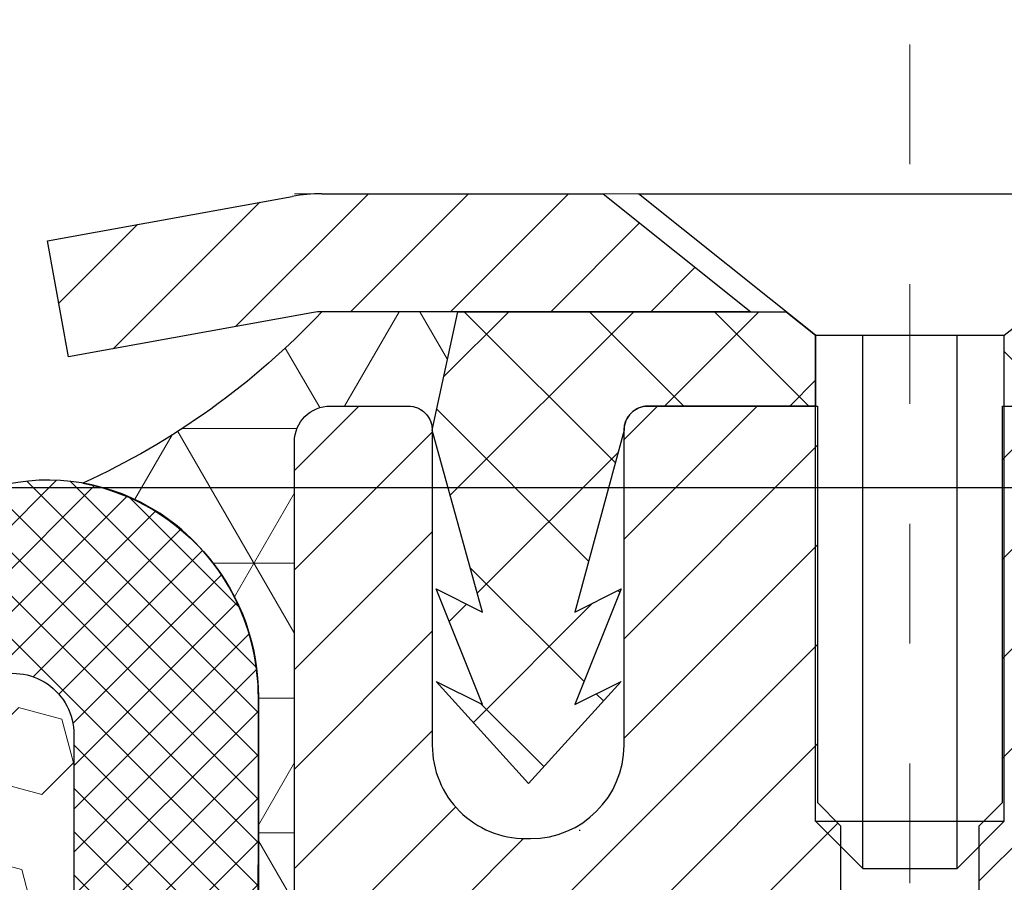
# Model space of a CAD drawing. Units: inches. Extents: x 1.6 to 59.3, y 6.1 to 53.
# Drawn here: x 28.4 to 29.2, y 37.3 to 38 of the extents above; entities that cross this region are included whole.
import ezdxf

# ---------------------------------------------------------------- set-up
doc = ezdxf.new("R2010")
doc.units = ezdxf.units.IN
doc.header["$MEASUREMENT"] = 0
doc.linetypes.add('CENTERX2', pattern=[4, 2.5, -0.5, 0.5, -0.5])
for name, color, linetype, lineweight in [('CAPPING STRIP - H', 251, 'Continuous', 15), ('CAPPING STRIP - L', 7, 'Continuous', 25), ('CENTERLINE - L', 1, 'CENTERX2', 18), ('CONCRETE - H', 130, 'Continuous', 9), ('CONCRETE - L', 132, 'Continuous', 13), ('CORNER BEAD - H', 50, 'Continuous', 15), ('CORNER BEAD - L', 52, 'Continuous', 25), ('DIMS', 50, 'Continuous', 25), ('FOAM INSERT - H', 150, 'Continuous', 9), ('MIG RETAINER - H', 251, 'Continuous', 20), ('MIG RETAINER - L', 7, 'Continuous', 30), ('PVC SIDESHEET - H', 170, 'Continuous', 20), ('PVC SIDESHEET - L', 150, 'Continuous', 25), ('SCREW - L', 1, 'Continuous', 25), ('SILICONE BELLOWS - H', 20, 'Continuous', 13), ('SILICONE BELLOWS - L', 22, 'Continuous', 13), ('TEXT - 4', 241, 'Continuous', 25)]:
    doc.layers.add(name, color=color, linetype=linetype, lineweight=lineweight)
doc.styles.add('ROMANS', font='romans', dxfattribs={"width": 0.9})
doc.styles.get("Standard").update_dxf_attribs({"font": 'arial.ttf'})
doc.dimstyles.get("Standard").update_dxf_attribs({"dimtxt": 0.18, "dimasz": 0.18, "dimexe": 0.18, "dimexo": 0.0625, "dimgap": 0.09, "dimtad": 0, "dimtih": 1, "dimtoh": 1, "dimdec": 4, "dimzin": 0, "dimdsep": 46, "dimtxsty": 'Standard', "dimcen": 0.09, "dimadec": 0, "dimazin": 0, "dimtfac": 1, "dimtdec": 4, "dimtofl": 0, "dimtmove": 0, "dimatfit": 3, "dimfxl": 1, "dimtolj": 1, "dimtzin": 0, "dimarcsym": 0})

# ---------------------------------------------------------------- blocks, each defined once
blk = doc.blocks.new('*D10')
at = {"layer": 'DEFPOINTS', "color": 0, "transparency": 16777216}
for p in [(27.73034722721755, 37.60440780499356), (28.60659904655677, 35.10440780499349), (34.61236921378777, 35.10440780499349)]:
    blk.add_point(p, dxfattribs=at)
at = {"layer": 'DIMS', "color": 0, "lineweight": -2, "transparency": 16777216}
for p, q in [((27.93034722721755, 37.60440780499356), (34.81236921378777, 37.60440780499356)), ((34.61236921378777, 37.40440780499356), (34.61236921378777, 37.12658202547866)), ((34.61236921378777, 35.3044078049935), (34.61236921378777, 35.62777250166913)), ((28.80659904655677, 35.10440780499349), (34.81236921378777, 35.10440780499349))]:
    blk.add_line(p, q, dxfattribs=at)
at = {"layer": 'DIMS', "color": 0, "transparency": 16777216}
for points in [[(34.57903588045443, 37.40440780499356), (34.6457025471211, 37.40440780499356), (34.61236921378777, 37.60440780499356)], [(34.57903588045443, 35.3044078049935), (34.6457025471211, 35.3044078049935), (34.61236921378777, 35.10440780499349)]]:
    blk.add_solid(points, dxfattribs=at)
at = {"layer": 'DIMS', "color": 0, "transparency": 16777216, "insert": (34.61236921378776, 36.37717726357391), "char_height": 0.325, "attachment_point": 5, "style": 'ROMANS'}
blk.add_mtext('\\A1; 2 1/2 IN\\P [63.5mm]', dxfattribs=at)

msp = doc.modelspace()

# ---------------------------------------------------------------- hatches: boundary and pattern name
at = {"layer": 'CAPPING STRIP - H'}
h = msp.add_hatch(dxfattribs=at)
h.set_pattern_fill('ANSI31', color=256, scale=0.47244, angle=90, style=0)
h.set_pattern_definition([(45.00000000000001, (-967.6441289740012, 454.885156193591), (0.04175819096297156, -0.04175819096297156), [])])
edge = h.paths.add_edge_path()
edge.add_line((28.41771046942193, 37.71330265981054), (28.40010370538101, 37.81013986203629))
edge.add_line((28.40010370538101, 37.81013986203629), (28.60441374520195, 37.84728714200445))
edge.add_arc((28.62906321486224, 37.7117150588931), 0.1377947244043846, 90.00000000099271, 100.30484647022479, ccw=False)
edge.add_line((28.62906321485997, 37.84950978329743), (28.8639105557715, 37.84950978329743))
edge.add_line((28.8639105557715, 37.84950978329743), (28.98694155970924, 37.75108498014719))
edge.add_line((28.98694155970924, 37.75108498014719), (28.62906321485997, 37.75108498014719))
edge.add_arc((28.62906321486315, 37.71171505887991), 0.03936992126728001, 90.00000000430171, 100.3048464714298)
edge.add_line((28.62202050924333, 37.75044993977757), (28.41771046942193, 37.71330265981054))
edge = h.paths.add_edge_path()
edge.add_arc((29.65130898097158, 37.71171505888719), 0.03936992126011774, 359.9999999998346, 449.9999999998345)
edge.add_line((29.65130898097158, 37.75108498014719), (29.25268852821381, 37.75108498014719))
edge.add_line((29.25268852821381, 37.75108498014719), (29.37571953215155, 37.84950978329743))
edge.add_line((29.37571953215155, 37.84950978329743), (29.69067890223113, 37.84950978329743))
edge.add_arc((29.69067890223113, 37.75108498014742), 0.09842480315012381, -6.622258297284134e-11, 89.99999999993378, ccw=False)
edge.add_line((29.78910370538114, 37.75108498014719), (29.78910370538114, 37.19990608250668))
edge.add_line((29.78910370538114, 37.19990608250691), (29.69067890223113, 37.19990608250691))
edge.add_line((29.69067890223113, 37.19990608250691), (29.69067890223158, 37.71171505888719))
at = {"layer": 'CONCRETE - H'}
h = msp.add_hatch(dxfattribs=at)
h.set_pattern_fill('AR-CONC', color=256, scale=0.252)
h.set_pattern_definition([(49.99999999999999, (296.9802234086448, 773.0036555787436), (1.807495660153899, -0.1581353801561397), [0.189, -2.079]), (355, (296.9802234086448, 773.0036555787436), (-0.34965336070476, 1.89552417692403), [0.1512, -1.6632]), (100.45144446, (297.1308480447648, 772.9904776318637), (1.457842293752322, 1.737388777240946), [0.1606252838399991, -1.766878122239993]), (46.18420000000002, (296.9802234086448, 773.5076555787437), (2.689448153292362, -0.4171085875985529), [0.2834999999999983, -3.118499999999986]), (96.63563549, (297.2043440060447, 773.4728964451036), (2.355348103099055, 2.454778873951867), [0.24093806184, -2.650318675199999]), (351.1841639899999, (296.9802234086448, 773.5076555787437), (2.355348101538028, 2.454778872680375), [0.2268, -2.49480000252]), (21, (297.2322234086448, 773.3816555787437), (1.504205771338524, -1.014599604476654), [0.189, -2.079]), (326.0000000000001, (297.2322234086448, 773.3816555787437), (0.613154636442386, 1.82737811351807), [0.1512, -1.6632]), (71.45144474, (297.3575738887247, 773.2971056122636), (2.117360389359527, 0.8127785050720117), [0.1606252788, -1.76687812224]), (37.50000000000001, (296.9802234086448, 773.0036555787436), (0.03064283539957249, 0.838892511654905), [0, -1.64304, 0, -1.6884, 0, -1.6695]), (7.499999999999999, (296.9802234086448, 773.0036555787436), (0.6629352343542145, 0.9939175139435478), [0, -0.9626399999999999, 0, -1.60524, 0, -0.6363]), (327.5, (296.4182634086448, 773.0036555787436), (1.345232539154471, -0.05683827677063698), [0, -0.63, 0, -1.9656, 0, -2.6082]), (317.5, (296.1662634086447, 773.0036555787436), (1.469629146742813, 0.2522645554774407), [0, -0.819, 0, -1.30536, 0, -1.8522])])
edge = h.paths.add_edge_path()
edge.add_spline(control_points=[(37.03483654942158, 37.84950978329231), (37.8733309651401, 36.68561739310598), (34.13376140280656, 37.57774698819082), (30.80213864991617, 35.42363587346107), (27.97561929578376, 28.49057699628178), (36.85596376783286, 26.550498462792), (35.71743759612457, 26.3966854800534)], knot_values=[0, 0, 0, 0, 3.226307717923979, 4.557809436376972, 13.4758532795351, 16.16366059185032, 16.16366059185032, 16.16366059185032, 16.16366059185032], degree=3, periodic=0)
edge.add_line((35.71743759612474, 26.39668548005317), (35.22443594410623, 26.39668548005192))
edge.add_line((35.22443594410623, 26.39668548005192), (35.22443594410578, 26.52266948856481))
edge.add_line((35.22443594410578, 26.52266948856481), (35.22443594410578, 26.59353548856483))
edge.add_line((35.22443594410578, 26.59353548856483), (34.554752244106, 26.59353548856483))
edge.add_arc((34.55475224410594, 26.63290548856423), 0.03936999999939417, 239.9999999997352, 270.00000000008276, ccw=False)
edge.add_line((34.53506724410607, 26.59881006841783), (34.39930633648783, 26.67719166497647))
edge.add_arc((34.34418833648868, 26.58172448856691), 0.1102359999978166, 59.99999999986067, 90.00000000023635)
edge.add_line((34.34418833648823, 26.69196048856474), (33.43623039545906, 26.69196048856485))
edge.add_arc((33.43623039545935, 26.73133048856402), 0.03936999999916679, 239.9999999994154, 269.9999999995864, ccw=False)
edge.add_line((33.41654539545942, 26.69723506841796), (32.73645820930028, 27.08988307123547))
edge.add_arc((32.67645826857273, 26.98595998856103), 0.1199999999994515, 60.00003267845758, 89.99999999989144)
edge.add_line((32.67645826857296, 27.10595998856046), (32.4650168860133, 27.10595998856058))
edge.add_arc((32.46501688601313, 27.14532998856031), 0.03936999999973523, 224.9999999999415, 270.0000000002482, ccw=False)
edge.add_line((32.43717809203798, 27.11749119458522), (32.32071156790516, 27.23395771871764))
edge.add_arc((32.07100959359826, 26.98425574441125), 0.3531319186157968, 44.9999999999413, 76.09799910887425)
edge.add_arc((31.78172500051534, 25.81548597097173), 1.557170273113289, 76.09799910892733, 103.9020008910727)
edge.add_arc((31.4924404074323, 26.98425574440864), 0.3531319186183097, 103.9020008910059, 134.9999999998174)
edge.add_line((31.24273843312466, 27.23395771871787), (31.12627190899207, 27.11749119458533))
edge.add_arc((31.09843311501658, 27.14532998856031), 0.03936999999988763, 270.0000000003309, 315.0000000005264, ccw=False)
edge.add_line((31.0984331150168, 27.10595998856046), (29.38752801253275, 27.10595998856035))
edge.add_arc((29.38752801253287, 27.14532998856043), 0.03937000000007629, 180, 269.9999999998346, ccw=False)
edge.add_line((29.34815801253279, 27.14532998856043), (29.34815801247754, 35.20322211419647))
edge.add_arc((29.3875280124779, 35.20322211419636), 0.03937000000036051, 107.30237723697991, 179.9999999998346, ccw=False)
edge.add_line((29.37581880410761, 35.2408105610832), (29.40460703926254, 35.25168722240755))
edge.add_line((29.40460703926254, 35.25168722240755), (29.43695733704652, 35.26519416834184))
edge.add_line((29.43695733704652, 35.26519416834184), (29.46025661119501, 35.27720821052821))
edge.add_line((29.46025661119501, 35.27720821052821), (29.47609552551984, 35.2865237822491))
edge.add_line((29.47609552551984, 35.2865237822491), (29.49143605482976, 35.29671106232876))
edge.add_line((29.49143605482976, 35.29671106232876), (29.5062688089958, 35.30767624928898))
edge.add_line((29.5062688089958, 35.30767624928898), (29.52921675851093, 35.32635005870247))
edge.add_line((29.52921675851093, 35.32635005870247), (29.52909798158379, 35.32648386728737))
edge.add_line((29.52909798158379, 35.32648386728737), (29.54762474119497, 35.34432838005227))
edge.add_line((29.54762474119497, 35.34432838005227), (29.56032212274812, 35.35762076293781))
edge.add_line((29.56032212274812, 35.35762076293781), (29.57245225034166, 35.37144883902192))
edge.add_line((29.57245225034166, 35.37144883902192), (29.58401504093098, 35.38578020820682))
edge.add_line((29.58401504093098, 35.38578020820682), (29.5950135020127, 35.40057338687233))
edge.add_line((29.5950135020127, 35.40057338687233), (29.60545064108209, 35.41578689139691))
edge.add_line((29.60545064108209, 35.41578689139691), (29.61532946563528, 35.43137923816038))
edge.add_line((29.61532946563528, 35.43137923816038), (29.624652983168, 35.44730894354165))
edge.add_line((29.624652983168, 35.44730894354165), (29.63342426480921, 35.46353456579572))
edge.add_line((29.63342426480921, 35.46353456579572), (29.64165150936486, 35.48001803755528))
edge.add_line((29.64165150936486, 35.48001803755528), (29.64935172507347, 35.49672708869274))
edge.add_line((29.64935172507347, 35.49672708869274), (29.65654278845767, 35.51363002047423))
edge.add_line((29.65654278845767, 35.51363002047423), (29.66639047471853, 35.53871358566561))
edge.add_line((29.66639047471853, 35.53871358566561), (29.66617588269781, 35.53879730120365))
edge.add_line((29.66617588269781, 35.53879730120365), (29.66947542843963, 35.547910877204))
edge.add_line((29.66947542843963, 35.547910877204), (29.67526535854557, 35.56526467564003))
edge.add_line((29.67526535854557, 35.56526467564003), (29.68063831294575, 35.58274998212482))
edge.add_line((29.68063831294575, 35.58274998212482), (29.68561976158816, 35.60035876380834))
edge.add_line((29.68561976158816, 35.60035876380834), (29.69023517442218, 35.6180829878408))
edge.add_line((29.69023517442218, 35.6180829878408), (29.69451002139584, 35.63591462137219))
edge.add_line((29.69451002139584, 35.63591462137219), (29.69846977245896, 35.65384563155271))
edge.add_line((29.69846977245896, 35.65384563155271), (29.70213989755911, 35.67186798553234))
edge.add_line((29.70213989755911, 35.67186798553234), (29.7055458666461, 35.68997365046129))
edge.add_line((29.7055458666461, 35.68997365046129), (29.70871314966843, 35.70815459348977))
edge.add_line((29.70871314966843, 35.70815459348977), (29.71166721657409, 35.72640278176754))
edge.add_line((29.71166721657409, 35.72640278176754), (29.71443353731291, 35.7447101824448))
edge.add_line((29.71443353731291, 35.7447101824448), (29.71924085815789, 35.77860191691206))
edge.add_line((29.71924085815789, 35.77860191691206), (29.71913961920308, 35.77861249691681))
edge.add_line((29.71913961920308, 35.77861249691681), (29.7218607220122, 35.79990733037516))
edge.add_line((29.7218607220122, 35.79990733037516), (29.7241307575693, 35.81837125215178))
edge.add_line((29.7241307575693, 35.81837125215178), (29.72423580460458, 35.81924993915833))
edge.add_arc((24.23872130194945, 36.48783844071203), 5.526108933349892, 353.0509193198267, 353.4278146007699)
edge.add_arc((29.66986079846771, 35.86221587347017), 0.05905499999935271, 353.3218076342777, 366.6781923669465)
edge.add_arc((26.94193332234875, 35.56765814120615), 2.802837013906877, 6.173697454205699, 7.884920522881123)
edge.add_line((29.71827120095776, 35.95216212080481), (29.71569890735617, 35.97134739584953))
edge.add_line((29.71569890735617, 35.97134739584953), (29.71019619501402, 36.00776412738059))
edge.add_line((29.71019619501402, 36.00776412738059), (29.7055458666461, 36.03445809647837))
edge.add_line((29.7055458666461, 36.03445809647837), (29.70213989755911, 36.05256376140732))
edge.add_line((29.70213989755911, 36.05256376140732), (29.69846977245896, 36.07058611538695))
edge.add_line((29.69846977245896, 36.07058611538695), (29.69451002139584, 36.08851712556747))
edge.add_line((29.69451002139584, 36.08851712556747), (29.69023517442218, 36.10634875909886))
edge.add_line((29.69023517442218, 36.10634875909886), (29.68561976158816, 36.12407298313132))
edge.add_line((29.68561976158816, 36.12407298313132), (29.68063831294575, 36.14168176481484))
edge.add_line((29.68063831294575, 36.14168176481484), (29.67526535854557, 36.15916707129963))
edge.add_line((29.67526535854557, 36.15916707129963), (29.66947542843963, 36.17652086973566))
edge.add_line((29.66947542843963, 36.17652086973566), (29.66324305267898, 36.19373512727315))
edge.add_line((29.66324305267898, 36.19373512727315), (29.65654278845767, 36.21080172646565))
edge.add_line((29.65654278845767, 36.21080172646565), (29.64935172507347, 36.22770465824691))
edge.add_line((29.64935172507347, 36.22770465824691), (29.63520127221335, 36.25841037473651))
edge.add_line((29.63520127221335, 36.25841037473651), (29.63485500440646, 36.25825051658648))
edge.add_line((29.63485500440646, 36.25825051658648), (29.624652983168, 36.27712280339801))
edge.add_line((29.624652983168, 36.27712280339801), (29.61532946563528, 36.29305250877928))
edge.add_line((29.61532946563528, 36.29305250877928), (29.60545064108209, 36.30864485554275))
edge.add_line((29.60545064108209, 36.30864485554275), (29.5950135020127, 36.32385836006755))
edge.add_line((29.5950135020127, 36.32385836006755), (29.58401504093098, 36.33865153873284))
edge.add_line((29.58401504093098, 36.33865153873284), (29.57245225034166, 36.35298290791774))
edge.add_line((29.57245225034166, 36.35298290791774), (29.56032212274812, 36.36681098400185))
edge.add_line((29.56032212274812, 36.36681098400185), (29.54762474119497, 36.38010336688762))
edge.add_line((29.54762474119497, 36.38010336688762), (29.53437346201162, 36.39286666848488))
edge.add_line((29.53437346201162, 36.39286666848488), (29.52058440641684, 36.40510623296563))
edge.add_line((29.52058440641684, 36.40510623296563), (29.50626880899534, 36.41675549765068))
edge.add_line((29.50626880899534, 36.41675549765068), (29.49143605482976, 36.4277206846109))
edge.add_line((29.49143605482976, 36.4277206846109), (29.47609552551984, 36.43790796469056))
edge.add_line((29.47609552551984, 36.43790796469056), (29.46044337695474, 36.44711369114088))
edge.add_line((29.46044337695474, 36.44711369114088), (29.46044958972897, 36.44712402892332))
edge.add_line((29.46044958972897, 36.44712402892332), (29.44394711929107, 36.45563336594181))
edge.add_line((29.44394711929107, 36.45563336594181), (29.42725224771192, 36.46328966237774))
edge.add_line((29.42725224771192, 36.46328966237774), (29.41026834137546, 36.47038080899323))
edge.add_line((29.41026834137546, 36.47038080899323), (29.39309174520093, 36.47709518906162))
edge.add_line((29.39309174520093, 36.47709518906162), (29.37145682437961, 36.4852692124183))
edge.add_arc((29.38752801247836, 36.5212096327433), 0.03937000000055141, 180.0000000001654, 245.9076238348471, ccw=False)
edge.add_line((29.34815801247777, 36.52120963274319), (29.34815801247777, 36.71044468160175))
edge.add_line((29.34815801247777, 36.71044468160175), (29.27729201247774, 36.71044468160175))
edge.add_line((29.27729201247774, 36.71044468160175), (29.24999711608416, 36.71044468160198))
edge.add_arc((29.28910301247777, 36.71499723772239), 0.03936999999970917, 122.90315213964331, 186.6402612614118, ccw=False)
edge.add_line((29.2677164158419, 36.74805189525068), (29.58293435629781, 36.95200012672375))
edge.add_arc((29.40524451247654, 37.15069248015151), 0.2665564328765841, 311.8061494064942, 360.0000000001467)
edge.add_line((29.67180094535314, 37.15069248015219), (29.67180094535314, 37.19990608250168))
edge.add_line((29.67180094535314, 37.19990608250168), (29.69067890223022, 37.19990608250168))
edge.add_line((29.69067890223022, 37.19990608250168), (29.76154465026201, 37.19990608250168))
edge.add_line((29.76154465026201, 37.19990608250168), (29.76154465026201, 37.14621220991125))
edge.add_line((29.76154465026201, 37.14621220991125), (29.96036354789993, 37.14621220991125))
edge.add_arc((29.96036354789993, 37.22495236739154), 0.07874015748029706, 270, 360)
edge.add_line((30.03910370538023, 37.22495236739154), (30.03910370538023, 37.84950978329243))
edge.add_line((30.03910370538023, 37.84950978329243), (31.10622350051307, 37.84950978329243))
edge.add_line((31.10622350051307, 37.84950978329243), (37.03483654942158, 37.84950978329231))
at = {"layer": 'CORNER BEAD - H'}
h = msp.add_hatch(dxfattribs=at)
h.set_pattern_fill('NET3', color=256, scale=0.9, style=0)
h.set_pattern_definition([(0, (20.64813111683469, 360.1911114844224), (0, 0.1125), []), (59.99999999999999, (20.64813111683469, 360.1911114844224), (-0.09742785792574934, 0.05625000000000002), []), (120, (20.64813111683469, 360.1911114844224), (-0.09742785792574936, -0.05624999999999997), [])])
edge = h.paths.add_edge_path()
edge.add_line((28.60622350051307, 36.97450978329243), (28.60622350050977, 37.64234498004179))
edge.add_arc((28.63622350050952, 37.64234498004202), 0.02999999999974534, 90.00000000065143, 180.0000000004343, ccw=False)
edge.add_line((28.63622350050917, 37.67234498004176), (28.70122350050946, 37.67234498004245))
edge.add_arc((28.70122350050968, 37.65234498004246), 0.01999999999998181, 0, 90.00000000065143, ccw=False)
edge.add_line((28.72122350050967, 37.65234498004246), (28.74261001562826, 37.75108498014173))
edge.add_line((28.74261001562826, 37.75108498014173), (28.62906321485798, 37.7510849801423))
edge.add_arc((28.16648186196704, 38.18526856776042), 0.6344264305649255, 294.51751268629664, 316.81377357582625, ccw=False)
edge.add_arc((28.39555648070328, 37.43072493301872), 0.180587473353804, -0.4252485128890271, 79.08516608760812, ccw=False)
edge.add_line((28.57613898016947, 37.42938462750066), (28.57603957029229, 37.02184428820259))
edge.add_arc((28.63957391666011, 37.02906742867287), 0.06394362303341142, 186.486036972083, 238.5630693793005)
at = {"layer": 'FOAM INSERT - H'}
h = msp.add_hatch(dxfattribs=at)
h.set_pattern_fill('HEX', color=256, scale=0.3, angle=45, style=0)
h.set_pattern_definition([(45, (243.2485697608014, 568.8285120868429), (-0.04592793267718458, 0.04592793267718459), [0.0375, -0.075]), (165, (243.2485697608014, 568.8285120868429), (-0.01681079010315101, -0.06273872278033557), [0.0375, -0.075]), (105, (243.275086265096, 568.8550285911374), (-0.06273872278033558, -0.01681079010315099), [0.0375, -0.075])])
edge = h.paths.add_edge_path()
edge.add_line((28.56057666165333, 36.52881921483162), (28.5772802321514, 36.62776232024975))
edge.add_line((28.5772802321514, 36.62776232024975), (28.56030313156879, 36.74114545856605))
edge.add_line((28.56030313156879, 36.74114545856605), (28.57603957029247, 37.02184428820248))
edge.add_line((28.57603957029247, 37.02184428820248), (28.57607078042528, 37.14979322545877))
edge.add_line((28.57607078042528, 37.14979322545877), (28.42225761890799, 37.14983074456062))
edge.add_line((28.42225761890799, 37.14983074456062), (28.42229924996943, 37.39824149959826))
edge.add_arc((28.37122090912668, 37.39823783523599), 0.05107834097418362, 0.004110401574076263, 111.2678136472142)
edge.add_arc((28.4562376019326, 37.17981882965374), 0.2854598676677209, 111.2678136472439, 160.8035409937114)
edge.add_arc((27.91346374471987, 37.35779552917496), 0.2858429992636228, 325.4721751827175, 342.88620806173793, ccw=False)
edge.add_arc((28.07180739610207, 37.24885569491564), 0.0936436251192294, 211.1139699811146, 325.4721751826673, ccw=False)
edge.add_arc((28.27158541883013, 37.36943594862301), 0.3269906969870008, 199.3030162318856, 211.1139699811357, ccw=False)
edge.add_arc((27.67437935587314, 37.15290985790208), 0.3082964065078855, 20.59269325081542, 71.93311108422638)
edge.add_arc((27.73302860727639, 37.33269924340087), 0.1191827956064063, 71.93311108422066, 107.1744029488176)
edge.add_arc((27.7888703101743, 37.1520181374553), 0.3082964065080413, 107.1744029488178, 159.4073067492023)
edge.add_arc((27.19166424721791, 37.36854422817635), 0.3269906969863216, 328.88603001876044, 340.6969837680437, ccw=False)
edge.add_arc((27.3914422699452, 37.24796397446901), 0.09364362511921318, 214.5278248173063, 328.88603001874816, ccw=False)
edge.add_arc((27.54978592132743, 37.35690380872839), 0.2858429992636636, 197.1137919382641, 214.527824817282, ccw=False)
edge.add_arc((27.00701206411534, 37.17892710920653), 0.2854598676672921, 19.19645900645171, 68.73218635300871)
edge.add_arc((27.09202875692025, 37.39734611478917), 0.05107834097374658, 68.73218635298872, 179.9958895981708)
edge.add_line((27.04095041607795, 37.39734977915167), (27.04093265635959, 37.14979322545877))
edge.add_line((27.04093265635959, 37.14979322545877), (26.88711948995308, 37.14979322545877))
edge.add_line((26.88711948995308, 37.14979322545877), (26.88710872242197, 37.04675889438976))
edge.add_arc((26.80337574026173, 37.03982726920214), 0.08401940090948756, 0.9006781957460248, 4.732297220561804, ccw=False)
edge.add_line((26.88738476027916, 37.04114798298632), (26.90214386945726, 36.74114545856605))
edge.add_line((26.90214386945726, 36.74114545856605), (26.88516676887465, 36.62776232024975))
edge.add_line((26.88516676887465, 36.62776232024975), (26.90187033937272, 36.52881921483162))
edge.add_line((26.90187033937272, 36.52881921483162), (26.90828188455507, 36.31743934863766))
edge.add_line((26.90828188455507, 36.31743934863766), (26.92751287303426, 36.15730382688411))
edge.add_line((26.92751287303426, 36.15730382688411), (26.90828188455507, 36.09325006249104))
edge.add_line((26.90828188455507, 36.09325006249104), (26.92110132785191, 35.87546548632121))
edge.add_line((26.92110132785191, 35.87546548632121), (26.92751287303426, 35.73267303614306))
edge.add_line((26.92751287303426, 35.73267303614306), (26.90828188455507, 35.48926739852435))
edge.add_line((26.90828188455507, 35.48926739852435), (26.92110132785191, 35.28429224230671))
edge.add_line((26.92110132785191, 35.28429224230671), (26.91468299976347, 35.10440780499372))
edge.add_line((26.91468299976347, 35.10440780499372), (28.54776400126261, 35.10440780499349))
edge.add_line((28.54776400126261, 35.10440780499349), (28.54134567317413, 35.28429224230671))
edge.add_line((28.54134567317413, 35.28429224230671), (28.55416511647098, 35.48926739852435))
edge.add_line((28.55416511647098, 35.48926739852435), (28.53493412799179, 35.73267303614306))
edge.add_line((28.53493412799179, 35.73267303614306), (28.54134567317413, 35.87546548632121))
edge.add_line((28.54134567317413, 35.87546548632121), (28.55416511647098, 36.09325006249104))
edge.add_line((28.55416511647098, 36.09325006249104), (28.53493412799179, 36.15730382688411))
edge.add_line((28.53493412799179, 36.15730382688411), (28.55416511647098, 36.31743934863766))
edge.add_line((28.55416511647098, 36.31743934863766), (28.56057666165333, 36.52881921483162))
at = {"layer": 'MIG RETAINER - H'}
h = msp.add_hatch(dxfattribs=at)
h.set_pattern_fill('ANSI31', color=256, scale=0.47, style=0)
h.set_pattern_definition([(45, (-920.5636268822243, -400.4120132486374), (-0.04154252339470966, 0.04154252339470967), [])])
h.paths.add_polyline_path([(28.60622350051307, 34.9403449800427), (28.60622350051125, 35.64146188717699), (28.68051983479353, 35.70604670523766), (28.84422350051199, 35.70604670523766), (28.84422350051199, 34.94034498004293)])
edge = h.paths.add_edge_path()
edge.add_arc((29.38622350051008, 37.38934498004505), 0.07800000000003138, 270.000000000501, 360.0000000000418)
edge.add_line((29.46422350051006, 37.38934498004505), (29.4642235005096, 37.65234498004224))
edge.add_arc((29.48422350051004, 37.65234498004246), 0.02000000000020918, 90.00000000195422, 180.0000000006514, ccw=False)
edge.add_line((29.48422350050913, 37.67234498004267), (29.57122350050912, 37.67234498004449))
edge.add_arc((29.57122350050957, 37.64234498004452), 0.03000000000002956, 2.1719870346714742e-10, 90.0000000013028, ccw=False)
edge.add_line((29.60122350050978, 37.64234498004452), (29.60122350051068, 37.10734498003739))
edge.add_arc((29.44422350051053, 37.10734498003739), 0.1569999999999254, -90.00000000033191, 6.230038707144558e-11, ccw=False)
edge.add_line((29.44422350050962, 36.95034498003724), (29.27796318555255, 36.95034498003815))
edge.add_arc((29.27796318556301, 36.8716052950067), 0.07873968503150763, 90.00000000777618, 177.4144840053407)
edge.add_arc((29.08442072649694, 36.88034498004208), 0.114999999999426, 275.2124696741832, 357.41448399788595, ccw=False)
edge.add_arc((29.09305141182193, 36.78573783828892), 0.02000000000000517, 160.3257550186187, 275.2124696744299, ccw=False)
edge.add_arc((28.96300444539082, 36.8322354524771), 0.1181095275611714, 340.3257550185371, 642.6342225154141)
edge.add_arc((28.99321260555115, 36.69747006870579), 0.02000000000040289, -10.621520467928804, 102.63422251394002, ccw=False)
edge.add_arc((28.93522350051097, 36.70834498004387), 0.07899999999997757, 270.0000000008245, 349.3784795304081, ccw=False)
edge.add_line((28.93522350051188, 36.62934498004392), (28.8612235005109, 36.62934498004278))
edge.add_arc((28.8612235005109, 36.61234498004273), 0.01699999999999591, 90.00000000076633, 180)
edge.add_line((28.84422350051108, 36.61234498004273), (28.84422350051153, 36.01864325484757))
edge.add_line((28.84422350051153, 36.01864325484757), (28.68051983479353, 36.01864325484757))
edge.add_line((28.68051983479353, 36.01864325484757), (28.60622350051079, 36.08322807290846))
edge.add_line((28.60622350051125, 36.08322807290823), (28.60622350050988, 37.64234498004179))
edge.add_arc((28.63622350050963, 37.64234498004179), 0.02999999999985903, 90.00000000043423, 180.0000000002171, ccw=False)
edge.add_line((28.63622350050917, 37.67234498004176), (28.70122350050923, 37.67234498004245))
edge.add_arc((28.70122350050968, 37.65234498004246), 0.01999999999998181, 0, 90.00000000065143, ccw=False)
edge.add_line((28.72122350050967, 37.65234498004246), (28.72122350051012, 37.38934498004095))
edge.add_arc((28.7992235005101, 37.38934498004118), 0.07799999999997453, 180.0000000000835, 270.0000000004176)
edge.add_line((28.79922350051055, 37.31134498004121), (28.80322350051046, 37.31134498004121))
edge.add_arc((28.80322350051, 37.38934498004095), 0.07799999999986085, 270.000000000334, 360.0000000001671)
edge.add_line((28.88122350050998, 37.38934498004118), (28.88122350050952, 37.65234498004178))
edge.add_arc((28.9012235005095, 37.65234498004178), 0.01999999999998181, 90.00000000032571, 180, ccw=False)
edge.add_line((28.9012235005095, 37.67234498004176), (29.04267014856595, 37.67234498004267))
edge.add_line((29.04267014856595, 37.6723449800429), (29.04267014856595, 37.34144977382561))
edge.add_line((29.04267014856595, 37.34144977382561), (29.06195571096367, 37.32211916692381))
edge.add_line((29.06195571096367, 37.32211916692381), (29.06195571096367, 37.24497691733858))
edge.add_line((29.06195571096367, 37.24497691733836), (29.11981239815231, 37.2064057925454))
edge.add_line((29.11981239815231, 37.2064057925454), (29.17766908534094, 37.24497691733836))
edge.add_line((29.17766908534094, 37.24497691733836), (29.17766908534094, 37.32211916692358))
edge.add_line((29.17766908534094, 37.32211916692381), (29.19695464773775, 37.34140472931971))
edge.add_line((29.19695464773775, 37.34140472931971), (29.19695464773775, 37.67234498004267))
edge.add_line((29.19695464773775, 37.6723449800429), (29.28422350050977, 37.67234498004313))
edge.add_arc((29.28422350050977, 37.65234498004292), 0.01999999999998181, 0, 90, ccw=False)
edge.add_line((29.30422350050975, 37.65234498004292), (29.3042235005102, 37.38934498004482))
edge.add_arc((29.38222350051018, 37.38934498004505), 0.07800000000008822, 180.000000000167, 270.000000000334)
edge.add_line((29.38222350051063, 37.31134498004507), (29.38622350051054, 37.31134498004507))
at = {"layer": 'PVC SIDESHEET - H'}
h = msp.add_hatch(dxfattribs=at)
h.set_pattern_fill('ANSI37', color=256, scale=0.59055, style=0)
h.set_pattern_definition([(135, (2975.276573032566, -449.3246188082891), (0.05219773870371444, 0.05219773870371446), []), (45.00000000000001, (2975.276573032566, -449.3246188082891), (0.05219773870371445, -0.05219773870371446), [])])
edge = h.paths.add_edge_path()
edge.add_line((28.72122350050967, 37.65221052372248), (28.74261001563326, 37.75108498014696))
edge.add_line((28.74261001563326, 37.75108498014696), (29.01646293721495, 37.75108498014719))
edge.add_line((29.01646293721495, 37.75108498014719), (29.04106913800268, 37.73140001951696))
edge.add_line((29.04106913800268, 37.73140001951696), (29.04106913800268, 37.67234498015545))
edge.add_line((29.04106913800268, 37.67234498015545), (28.90122350050996, 37.67234498004176))
edge.add_arc((28.9012235005095, 37.65234498004178), 0.01999999999998181, 90.00000000032567, 180)
edge.add_line((28.88122350050952, 37.65234498004178), (28.84023773512553, 37.50046381434117))
edge.add_line((28.84023773512553, 37.50046381434139), (28.87880901420266, 37.51974945387973))
edge.add_line((28.87880901420266, 37.51974945387973), (28.84023773512553, 37.42332125618508))
edge.add_line((28.84023773512553, 37.42332125618508), (28.87880901420311, 37.44260689572433))
edge.add_line((28.87880901420311, 37.44260689572433), (28.80166645604839, 37.35738498015484))
edge.add_line((28.80166645604794, 37.35738498015484), (28.72452389789231, 37.44260689572388))
edge.add_line((28.72452389789277, 37.4426068957241), (28.76309517696944, 37.42332125618531))
edge.add_line((28.76309517696944, 37.42332125618508), (28.72452389789231, 37.51974945387928))
edge.add_line((28.72452389789231, 37.51974945387951), (28.7630951769699, 37.50046381434094))
edge.add_line((28.7630951769699, 37.50046381434071), (28.72122350050967, 37.65221052372225))
h = msp.add_hatch(dxfattribs=at)
h.set_pattern_fill('ANSI37', color=256, scale=0.59055, style=0)
h.set_pattern_definition([(45, (-155.1799554344723, 115.2998284778178), (-0.05219773870371446, 0.05219773870371446), []), (135, (-155.1799554344723, 115.2998284778178), (-0.05219773870371446, -0.05219773870371446), [])])
edge = h.paths.add_edge_path()
edge.add_line((29.17886701247897, 36.64112544140993), (29.17886701247897, 36.71499723772717))
edge.add_arc((29.28910301247896, 36.7149972377274), 0.1102359999999294, 122.9031521393429, 180.0000000001773, ccw=False)
edge.add_line((29.22922054189866, 36.8075502788074), (29.45009040415442, 36.95045463801875))
edge.add_arc((29.44422350046869, 37.10734498010878), 0.1569999999999538, 272.1415739096572, 360.000000000083)
edge.add_line((29.60122350046885, 37.10734498010901), (29.60122350046885, 37.13219494610416))
edge.add_arc((29.40524451247728, 37.15069248015674), 0.1968500000002638, 354.6080946592466, 360.000000000182)
edge.add_line((29.60209451247755, 37.1506924801572), (29.60122350050978, 37.64236755511273))
edge.add_arc((29.571223494496, 37.6423449655258), 0.03000001451857888, 0.04314291648929576, 89.9999885157571)
edge.add_line((29.57122350050912, 37.67234498004449), (29.19855201271247, 37.67234498015591))
edge.add_line((29.19855201271247, 37.67234498015591), (29.19855201271247, 37.73140009570215))
edge.add_line((29.19855201271247, 37.73140009570215), (29.22315811827019, 37.7510849801481))
edge.add_line((29.22315811826974, 37.7510849801481), (29.56156494535225, 37.75108498014901))
edge.add_arc((29.5615649453527, 37.64084898014902), 0.1102359999999862, 1.7718093658913858e-10, 90.00000000016621, ccw=False)
edge.add_line((29.67180094535269, 37.64084898014948), (29.67180094535405, 37.15069248015742))
edge.add_arc((29.40524451247728, 37.15069248015674), 0.2665564328766834, -48.193850593495824, 1.4659917724202387e-10, ccw=False)
edge.add_line((29.58293435629884, 36.95200012672876), (29.26771641584327, 36.74805189525568))
edge.add_arc((29.28910301247896, 36.71499723772717), 0.03936999999998115, 122.903152139339, 180.0000000001654)
edge.add_line((29.249733012479, 36.71499723772694), (29.249733012479, 36.64112544140971))
edge.add_line((29.249733012479, 36.64112544140993), (29.249733012479, 36.45866734045148))
edge.add_arc((29.30878801247962, 36.45866734045148), 0.05905500000077524, 180, 253.1842656924177)
edge.add_line((29.29170371510526, 36.40213752700469), (29.31546398700374, 36.3950659153636))
edge.add_line((29.31546398700419, 36.3950659153636), (29.3385215869759, 36.387805751016))
edge.add_line((29.3385215869759, 36.387805751016), (29.36119736716518, 36.37998594125792))
edge.add_line((29.36119736716472, 36.37998594125815), (29.38333503483017, 36.37137740284378))
edge.add_line((29.38333503483017, 36.37137740284356), (29.40477829723085, 36.36175105252664))
edge.add_line((29.40477829723085, 36.36175105252686), (29.42537086162582, 36.35087780706157))
edge.add_line((29.42537086162582, 36.35087780706134), (29.4449564352737, 36.33852858320142))
edge.add_line((29.4449564352737, 36.33852858320142), (29.46337875683156, 36.32447438565918))
edge.add_line((29.46337875683156, 36.32447438565918), (29.48052383863131, 36.30860464547344))
edge.add_line((29.48052383863177, 36.30860464547367), (29.49640349804457, 36.29116122645336))
edge.add_line((29.49640349804457, 36.29116122645336), (29.5110528494194, 36.27245125703052))
edge.add_line((29.5110528494194, 36.27245125703052), (29.52450700710477, 36.25278186563718))
edge.add_line((29.52450700710477, 36.25278186563695), (29.53680140466639, 36.2324581054529))
edge.add_line((29.53680140466639, 36.2324581054529), (29.54798708510697, 36.21168355149324))
edge.add_line((29.54798708510697, 36.21168355149347), (29.55813744258575, 36.19051647217042))
edge.add_line((29.55813744258575, 36.1905164721702), (29.56732690143934, 36.16900194034883))
edge.add_line((29.56732690143934, 36.16900194034906), (29.57562480916175, 36.14717036595879))
edge.add_line((29.57562480916175, 36.14717036595879), (29.58309825264558, 36.12504562986168))
edge.add_line((29.58309825264558, 36.12504562986168), (29.58981430843477, 36.10265158303059))
edge.add_line((29.58981430843477, 36.10265158303059), (29.59584005307369, 36.08001207643814))
edge.add_line((29.59584005307369, 36.08001207643814), (29.60124256310627, 36.05715096105722))
edge.add_line((29.60124256310627, 36.05715096105722), (29.60608891507644, 36.03409208786069))
edge.add_line((29.60608891507599, 36.03409208786069), (29.61044618552768, 36.01085930782141))
edge.add_line((29.61044618552768, 36.01085930782141), (29.61438145100482, 35.98747647191225))
edge.add_line((29.61438145100482, 35.98747647191225), (29.61796178805179, 35.96396743110585))
edge.add_line((29.61796178805179, 35.96396743110585), (29.62125427321251, 35.94035603637507))
edge.add_line((29.62125427321251, 35.94035603637484), (29.62432598303093, 35.91666613869233))
edge.add_line((29.62432598303093, 35.91666613869256), (29.62724399405141, 35.8929215890314))
edge.add_line((29.62724399405141, 35.8929215890314), (29.63007538281744, 35.86914623836446))
edge.add_arc((29.57142844711069, 35.86221587347494), 0.0590550000023266, -6.843210700925283, 6.739442727568417, ccw=False)
edge.add_line((29.63006273510763, 35.85517930496689), (29.62724399405096, 35.83151015791827))
edge.add_line((29.62724399405141, 35.83151015791827), (29.62432598303138, 35.80776560825711))
edge.add_line((29.62432598303093, 35.80776560825711), (29.62125427321251, 35.78407571057482))
edge.add_line((29.62125427321251, 35.78407571057482), (29.61796178805179, 35.76046431584404))
edge.add_line((29.61796178805179, 35.76046431584404), (29.61438145100482, 35.73695527503764))
edge.add_line((29.61438145100482, 35.73695527503764), (29.61044618552768, 35.71357243912825))
edge.add_line((29.61044618552768, 35.71357243912825), (29.60608891507599, 35.69033965908897))
edge.add_line((29.60608891507599, 35.69033965908897), (29.60124256310581, 35.66728078589244))
edge.add_line((29.60124256310627, 35.66728078589244), (29.59584005307369, 35.64441967051152))
edge.add_line((29.59584005307369, 35.64441967051152), (29.58981430843477, 35.62178016391908))
edge.add_line((29.58981430843477, 35.62178016391908), (29.58309825264558, 35.59938611708798))
edge.add_line((29.58309825264558, 35.59938611708798), (29.57562480916175, 35.57726138099087))
edge.add_line((29.57562480916175, 35.57726138099087), (29.56732690143934, 35.55542980660061))
edge.add_line((29.56732690143934, 35.55542980660083), (29.55813744258575, 35.53391527477947))
edge.add_line((29.55813744258575, 35.53391527477947), (29.54798708510697, 35.51274819545619))
edge.add_line((29.54798708510697, 35.51274819545619), (29.53680140466639, 35.49197364149676))
edge.add_line((29.53680140466639, 35.49197364149676), (29.52450700710477, 35.47164988131271))
edge.add_line((29.52450700710477, 35.47164988131271), (29.5110528494194, 35.45198048991937))
edge.add_line((29.5110528494194, 35.45198048991937), (29.49640349804457, 35.43327052049653))
edge.add_line((29.49640349804457, 35.43327052049653), (29.48052383863177, 35.41582710147622))
edge.add_line((29.48052383863177, 35.41582710147622), (29.46337875683156, 35.39995736129071))
edge.add_line((29.46337875683156, 35.39995736129048), (29.4449564352737, 35.38590316374825))
edge.add_line((29.4449564352737, 35.38590316374825), (29.42537086162582, 35.37355393988832))
edge.add_line((29.42537086162582, 35.37355393988832), (29.40477829723085, 35.36268069442303))
edge.add_line((29.40477829723085, 35.36268069442303), (29.38333503483017, 35.35305434410611))
edge.add_line((29.38333503483017, 35.35305434410611), (29.36119736716472, 35.34444580569174))
edge.add_line((29.36119736716472, 35.34444580569174), (29.33852158697545, 35.33662599593367))
edge.add_line((29.3385215869759, 35.33662599593367), (29.31546398700419, 35.32936583158607))
edge.add_line((29.31546398700419, 35.32936583158607), (29.29218085999099, 35.32243622940268))
edge.add_arc((29.30878801247871, 35.26576440649864), 0.05905500000011056, 106.3327337577538, 179.9999999998346)
edge.add_line((29.24973301247854, 35.26576440649887), (29.17886701248852, 35.26576440649887))
edge.add_line((29.17886701248852, 35.26576440649909), (29.17886701247852, 35.28071928233816))
edge.add_arc((29.28910301247896, 35.28071928233793), 0.1102360000001497, 100.63983282172279, 179.9999999999409, ccw=False)
edge.add_line((29.26874962649498, 35.38906001971326), (29.28906744317618, 35.39340601277535))
edge.add_line((29.28906744317618, 35.39340601277535), (29.30921082577032, 35.398168475597))
edge.add_line((29.30921082577078, 35.398168475597), (29.3290053401908, 35.40376387793776))
edge.add_line((29.32900534019035, 35.40376387793776), (29.34827655234875, 35.41060868955741))
edge.add_line((29.3482765523492, 35.41060868955719), (29.36685152443869, 35.41911161630832))
edge.add_line((29.36685152443869, 35.41911161630855), (29.38460782268675, 35.42941930837014))
edge.add_line((29.38460782268675, 35.42941930836991), (29.40148450147097, 35.441359365788))
edge.add_line((29.40148450147097, 35.441359365788), (29.41742433497683, 35.45474008724954))
edge.add_line((29.41742433497683, 35.45474008724954), (29.43237009738931, 35.46936977144195))
edge.add_line((29.43237009738931, 35.46936977144173), (29.44626456289342, 35.48505671705197))
edge.add_line((29.44626456289387, 35.48505671705197), (29.45905050567507, 35.50160922276722))
edge.add_line((29.45905050567507, 35.50160922276722), (29.47068183666914, 35.51884605852705))
edge.add_line((29.47068183666869, 35.51884605852705), (29.48119777827122, 35.53666620777744))
edge.add_line((29.48119777827122, 35.53666620777766), (29.49067699763708, 35.55500574162465))
edge.add_line((29.49067699763708, 35.55500574162465), (29.49919837538272, 35.57380093188089))
edge.add_line((29.49919837538272, 35.57380093188089), (29.50684079212596, 35.59298805035882))
edge.add_line((29.50684079212596, 35.59298805035882), (29.51368312848371, 35.61250336887132))
edge.add_line((29.51368312848371, 35.61250336887132), (29.51980426507288, 35.63228315923083))
edge.add_line((29.51980426507288, 35.63228315923083), (29.52528308251084, 35.65226369325023))
edge.add_line((29.52528308251084, 35.65226369325023), (29.5301984614145, 35.67238124274194))
edge.add_line((29.5301984614145, 35.67238124274194), (29.53462868658806, 35.69257331085668))
edge.add_line((29.53462868658761, 35.69257331085645), (29.53863834984321, 35.71280569938266))
edge.add_line((29.53863834984321, 35.71280569938266), (29.54227835594855, 35.73307249645563))
edge.add_line((29.54227835594855, 35.73307249645585), (29.5455990150478, 35.75336901909053))
edge.add_line((29.5455990150478, 35.75336901909031), (29.54865063728556, 35.77369058430144))
edge.add_line((29.54865063728556, 35.77369058430144), (29.551483532806, 35.79403250910376))
edge.add_line((29.551483532806, 35.79403250910376), (29.55414801175328, 35.81439011051224))
edge.add_line((29.55414801175283, 35.81439011051224), (29.55669438427111, 35.83475870554161))
edge.add_line((29.55669438427111, 35.83475870554161), (29.5591610113467, 35.85503538426496))
edge.add_arc((29.50054417417977, 35.86221587347494), 0.05905499999845466, 353.0161331702317, 366.8878634530469)
edge.add_line((29.55917296050501, 35.86929813574306), (29.55669438427157, 35.88967304140828))
edge.add_line((29.55669438427111, 35.88967304140805), (29.55414801175283, 35.91004163643742))
edge.add_line((29.55414801175283, 35.91004163643742), (29.55148353280555, 35.9303992378459))
edge.add_line((29.551483532806, 35.9303992378459), (29.54865063728556, 35.95074116264822))
edge.add_line((29.54865063728556, 35.95074116264822), (29.5455990150478, 35.97106272785935))
edge.add_line((29.5455990150478, 35.97106272785935), (29.54227835594855, 35.99135925049381))
edge.add_line((29.54227835594855, 35.99135925049404), (29.53863834984321, 36.01162604756723))
edge.add_line((29.53863834984321, 36.011626047567), (29.53462868658761, 36.03185843609321))
edge.add_line((29.53462868658761, 36.03185843609321), (29.53019846141405, 36.05205050420795))
edge.add_line((29.5301984614145, 36.05205050420795), (29.52528308251084, 36.07216805369966))
edge.add_line((29.52528308251084, 36.07216805369966), (29.51980426507288, 36.09214858771906))
edge.add_line((29.51980426507288, 36.09214858771883), (29.51368312848371, 36.11192837807834))
edge.add_line((29.51368312848371, 36.11192837807857), (29.50684079212596, 36.13144369659107))
edge.add_line((29.50684079212596, 36.13144369659107), (29.49919837538272, 36.150630815069))
edge.add_line((29.49919837538272, 36.150630815069), (29.49067699763708, 36.16942600532524))
edge.add_line((29.49067699763708, 36.16942600532524), (29.48119777827122, 36.18776553917223))
edge.add_line((29.48119777827122, 36.18776553917223), (29.47068183666869, 36.20558568842284))
edge.add_line((29.47068183666869, 36.20558568842261), (29.45905050567461, 36.22282252418244))
edge.add_line((29.45905050567507, 36.22282252418244), (29.44626456289387, 36.23937502989769))
edge.add_line((29.44626456289387, 36.23937502989769), (29.43237009738976, 36.25506197550794))
edge.add_line((29.43237009738931, 36.25506197550794), (29.41742433497683, 36.26969165970035))
edge.add_line((29.41742433497683, 36.26969165970035), (29.40148450147097, 36.28307238116189))
edge.add_line((29.40148450147097, 36.28307238116189), (29.38460782268675, 36.29501243857998))
edge.add_line((29.38460782268675, 36.29501243857975), (29.36685152443869, 36.30532013064134))
edge.add_line((29.36685152443869, 36.30532013064134), (29.3482765523492, 36.31382305739248))
edge.add_line((29.3482765523492, 36.31382305739248), (29.3290053401908, 36.32066786901191))
edge.add_line((29.32900534019035, 36.32066786901213), (29.30921082577032, 36.32626327135289))
edge.add_line((29.30921082577078, 36.32626327135289), (29.28906744317663, 36.33102573417454))
edge.add_line((29.28906744317618, 36.33102573417454), (29.26874962649498, 36.33537172723663))
edge.add_arc((29.28910301247896, 36.44371246461173), 0.1102359999999685, 179.9999999999409, 259.3601671783515, ccw=False)
edge.add_line((29.17886701247897, 36.44371246461173), (29.17886701247897, 36.64112544140971))
at = {"layer": 'SILICONE BELLOWS - H'}
h = msp.add_hatch(dxfattribs=at)
h.set_pattern_fill('ANSI37', color=256, scale=0.2043133638966301, style=0)
h.set_pattern_definition([(44.99999999999999, (-35.31703318488599, 2.491016695933915), (-0.01805892063729273, 0.01805892063729273), []), (135, (-35.31703318488599, 2.491016695933915), (-0.01805892063729274, -0.01805892063729272), [])])
edge = h.paths.add_edge_path()
edge.add_line((27.04093265520643, 37.14977715132022), (27.04095041607806, 37.39734977915133))
edge.add_arc((27.09202875692014, 37.39734611478865), 0.05107834097371121, 68.73218635261111, 179.9958895978392, ccw=False)
edge.add_arc((27.0070120641154, 37.17892710920591), 0.2854598676673117, 19.196459006459577, 68.73218635295609, ccw=False)
edge.add_arc((27.54978592132747, 37.35690380872779), 0.2858429992636327, 197.1137919382614, 214.5278248172661)
edge.add_arc((27.39144226994537, 37.24796397446834), 0.09364362511928634, 214.5278248172678, 328.8860300188803)
edge.add_arc((27.19166424721718, 37.36854422817577), 0.3269906969870962, 328.8860300188796, 340.6969837681285)
edge.add_arc((27.78887031017425, 37.15201813745488), 0.3082964065079213, 107.17440294881939, 159.4073067491983, ccw=False)
edge.add_arc((27.7330286072764, 37.33269924340038), 0.1191827956063645, 71.93311108420289, 107.17440294881499, ccw=False)
edge.add_arc((27.67437935587301, 37.15290985790147), 0.3082964065079126, 20.592693250803393, 71.93311108420812, ccw=False)
edge.add_arc((28.2715854188302, 37.36943594862236), 0.3269906969870981, 199.3030162318643, 211.113969981113)
edge.add_arc((28.071807396102, 37.24885569491516), 0.09364362511929925, 211.1139699811173, 325.4721751827322)
edge.add_arc((27.91346374471991, 37.35779552917437), 0.2858429992636388, 325.4721751827348, 342.8862080617398)
edge.add_arc((28.45623760193266, 37.17981882965318), 0.2854598676677507, 111.26781364723769, 160.8035409937343, ccw=False)
edge.add_arc((28.37122090912678, 37.39823783523547), 0.05107834097416512, 0.004110401830814681, 111.26781364705019, ccw=False)
edge.add_line((28.42229924996943, 37.39824149959804), (28.42225761890799, 37.14983074455994))
edge.add_line((28.42225761890799, 37.14983074455994), (28.57607078042517, 37.1497932254582))
edge.add_line((28.57607078042517, 37.14979322545809), (28.57613898016947, 37.42938462749998))
edge.add_arc((28.39188700353108, 37.42942957143463), 0.1842519821199808, 359.9860240429246, 410.8349016466082)
edge.add_arc((28.4007230217729, 37.44027708453859), 0.1702611365805193, 50.83490164660303, 98.56099336531294)
edge.add_arc((28.43601971430095, 37.20580908395595), 0.4073710262953871, 98.56099336531221, 153.0586339030732)
edge.add_arc((27.63837402954445, 37.09835393202069), 0.5235052037677645, 33.90576473916178, 68.51241851145899)
edge.add_arc((27.73034722721761, 37.33198998646412), 0.2724178185288385, 68.51241851146001, 111.48758148854)
edge.add_arc((27.82232042489065, 37.09835393202047), 0.5235052037677868, 111.4875814885435, 146.0942352608408)
edge.add_arc((27.02467474013403, 37.20580908395595), 0.4073710262953958, 26.9413660969248, 80.82948379930279)
edge.add_arc((27.06246370123026, 37.43988833169032), 0.1702611365805218, 80.8294837992963, 129.7003259011504)
edge.add_arc((27.07140066432984, 37.4291238321914), 0.184251982119984, 129.7003259011545, 179.9940123444754)
edge.add_line((26.88714868321605, 37.42914308731633), (26.88711948995328, 37.14979322545798))
edge.add_line((26.88711948995305, 37.14979322545809), (27.04093265688627, 37.14979322545809))

# ---------------------------------------------------------------- linework, layer by layer
at = {"layer": 'CAPPING STRIP - L'}
for p, q in [((28.62906321485997, 37.84950978329743), (28.8639105557715, 37.84950978329743)), ((28.8639105557715, 37.84950978329743), (28.98694155970924, 37.75108498014719)), ((28.40010370538101, 37.81013986203697), (28.60441374520241, 37.84728714200445)), ((28.41771046942193, 37.71330265981054), (28.40010370538101, 37.81013986203697)), ((28.98694155970924, 37.75108498014719), (28.62906321485997, 37.75108498014719)), ((28.62202050924333, 37.75044993977757), (28.41771046942193, 37.71330265981054))]:
    msp.add_line(p, q, dxfattribs=at)
for centre, radius, start, end in [((28.62906321486315, 37.71171505888673), 0.13779472441075, 90.00000000122455, 100.3048464699743), ((28.62906321486224, 37.71171505888628), 0.03936992126108407, 90.00000000346529, 100.3048464722256)]:
    msp.add_arc(centre, radius, start, end, dxfattribs=at)
at = {"layer": 'CENTERLINE - L', "ltscale": 0.03}
for p, q in [((29.11980898099472, 37.07411014849298), (29.11980898099472, 37.97714218628857)), ((29.11980898099472, 37.07411014849298), (29.11980898099472, 37.97714218628857)), ((29.11981201247789, 37.07411211019279), (29.11981201247789, 37.9771423419238)), ((29.11981201247789, 37.07411211019279), (29.11981201247789, 37.9771423419238))]:
    msp.add_line(p, q, dxfattribs=at)
at = {"layer": 'CONCRETE - L'}
msp.add_line((43.16660603837835, 37.8495097832922), (28.60622350051307, 37.84950978329243), dxfattribs=at)
at = {"layer": 'CORNER BEAD - L'}
msp.add_lwpolyline([(28.60622350051307, 36.97450978329243), (28.60622350050988, 37.64234498004179, -0.414213562372332), (28.63622350050963, 37.67234498004176), (28.70122350050968, 37.67234498004245, -0.4142135623726788), (28.72122350050967, 37.65234498004246), (28.74261001562871, 37.75108498014219), (28.62906321485815, 37.75108498014219, -0.09759387853619195), (28.4297506585323, 37.60804552893182, -0.3615528966004797), (28.57613898016947, 37.42938462750066), (28.57603957029247, 37.02184428820248, 0.2312222509905477)], format="xyb", close=True, dxfattribs=at)
at = {"layer": 'MIG RETAINER - L'}
msp.add_line((28.84461719889867, 37.31801639739751), (28.84382980204936, 37.31801639739842), dxfattribs=at)
msp.add_lwpolyline([(28.60622350051125, 36.08322807290823), (28.60622350050988, 37.64234498004179, -0.4142135623706347), (28.63622350050917, 37.67234498004176), (28.70122350050968, 37.67234498004245, -0.4142135623754759), (28.72122350050967, 37.65234498004246), (28.72122350051012, 37.38934498004095, 0.4142135623747433), (28.79922350051055, 37.31134498004121), (28.80322350051046, 37.31134498004121, 0.4142135623714135), (28.88122350050998, 37.38934498004118), (28.88122350050952, 37.65234498004178, -0.4142135623714468), (28.9012235005095, 37.67234498004176), (29.04267014856595, 37.6723449800429), (29.04267014856595, 37.34144977382561), (29.06195571096367, 37.32211916692381), (29.06195571096367, 37.24497691733836), (29.11981239815231, 37.2064057925454), (29.17766908534094, 37.24497691733836), (29.17766908534094, 37.32211916692381), (29.19695464773775, 37.34140472931971), (29.19695464773775, 37.6723449800429), (29.28422350050977, 37.6723449800429, -0.4142135623735612)], format="xyb", dxfattribs=at)
at = {"layer": 'PVC SIDESHEET - L'}
msp.add_lwpolyline([(29.04106913800268, 37.73140001951696), (29.04106913800268, 37.67234498015545), (28.90122350050905, 37.67234498004176, 0.4142135623818359), (28.88122350050907, 37.65234498004178), (28.84023773512462, 37.50046381434094), (28.8788090142022, 37.51974945387996), (28.84023773512507, 37.42332125618554), (28.87880901420266, 37.44260689572433), (28.80166645604703, 37.35738498015484), (28.72452389789186, 37.44260689572388), (28.76309517696944, 37.42332125618531), (28.7245238978914, 37.51974945387951), (28.76309517696899, 37.50046381434071), (28.72122350050967, 37.65221052372248), (28.74261001563281, 37.75108498014696), (29.0164629372145, 37.75108498014742)], format="xyb", close=True, dxfattribs=at)
at = {"layer": 'SCREW - L'}
for p, q in [((28.89343193327721, 37.84950978329743), (29.34618602776681, 37.84950978329743)), ((29.04106913800268, 37.73140001951696), (28.89343193327721, 37.84950978329743)), ((29.19854882304224, 37.73140001951696), (29.34618602776681, 37.84950978329743)), ((29.04106913800268, 37.3257945545763), (29.04106913800268, 37.73140001951696)), ((29.04106913800268, 37.73140001951696), (29.19854882304224, 37.73140001951696)), ((29.08043905926223, 37.28642463331584), (29.08043905926223, 37.73140001951696)), ((29.15917890178224, 37.28642463331584), (29.15917890178224, 37.73140001951696)), ((29.19854882304224, 37.3257945545763), (29.19854882304224, 37.73140001951696)), ((29.04106913800223, 37.3257945545763), (29.19854882304224, 37.3257945545763)), ((29.08043905926178, 37.28642463331584), (29.04106913800223, 37.3257945545763)), ((29.15917890178179, 37.28642463331584), (29.19854882304224, 37.3257945545763)), ((29.08043905926178, 37.28642463331584), (29.15917890178179, 37.28642463331584))]:
    msp.add_line(p, q, dxfattribs=at)
at = {"layer": 'SILICONE BELLOWS - L', "lineweight": 30}
msp.add_lwpolyline([(27.3142938734114, 37.19488616895932, 0.5449811486553751), (27.47161442774288, 37.19957437187167, 0.05158067940484926), (27.50027268834637, 37.26045285025997, -0.2319388426501992), (27.69783616273966, 37.44656772286771, -0.1549926718844528), (27.76999041932763, 37.44600574461969, -0.2278388292845926), (27.96297697770089, 37.26134457070679, 0.05158067940484948), (27.99163523830438, 37.20046609231826, 0.5449811486553753), (28.14895579263586, 37.19577788940591, 0.07612961839766456), (28.18665024690867, 37.27368039825387, -0.2195702785127129), (28.35269337547308, 37.44583749293837, -0.5275954660091695), (28.42229924996943, 37.39824149959849), (28.42225761890799, 37.14983074456062), (28.57607078042517, 37.14979322545877), (28.57613898016947, 37.42938462750066, 0.2255838438336283), (28.50825265637965, 37.57228553999197, 0.2113077307442839), (28.37537757964625, 37.60864116382299, 0.2423764797686822), (28.07286040035362, 37.39038011569846, 0.1521582280179986), (27.83013375312927, 37.58547394473134, 0.1897436561627442), (27.63056070130582, 37.58547394473134, 0.1521582280179987), (27.38783405408148, 37.39038011569846, 0.2395625033812512), (27.08959876284311, 37.6079732598107, 0.2165312310001419)], format="xyb", dxfattribs=at)

# ---------------------------------------------------------------- dimensions: what is measured, and where the dimension line sits
at = {"layer": 'DIMS'}
dim = msp.add_linear_dim(base=(34.61236921378777, 35.10440780499349), p1=(27.73034722721755, 37.60440780499356), p2=(28.60659904655677, 35.10440780499349), angle=90, text=' <>\\P[]', dimstyle='Standard', override={"dimtxt": 0.325, "dimasz": 0.2, "dimexe": 0.2, "dimexo": 0.2, "dimgap": 0.2, "dimlunit": 5, "dimpost": ' IN', "dimtxsty": 'ROMANS', "dimfrac": 2}, dxfattribs=at)
dim.commit()
dim.dimension.update_dxf_attribs({"geometry": '*D10', "text_midpoint": (34.61236921378776, 36.37717726357391), "dimtype": 160})

# ---------------------------------------------------------------- leaders
at = {"layer": 'TEXT - 4'}
msp.add_leader([(27.73034722722193, 37.60440780499861), (29.48315887256516, 42.18702514485207), (29.81186043379651, 42.18693947553615)], dimstyle='Standard', override={"dimtxt": 0.7, "dimasz": 0.28, "dimexe": 0.5, "dimexo": 0.5, "dimtih": 0, "dimtoh": 0, "dimtxsty": 'ROMANS', "dimdle": 0.05, "dimclrd": 256, "dimclre": 256, "dimclrt": 256, "dimtfac": 0.3, "dimlwd": 65535, "dimlwe": 65535}, dxfattribs=at)

doc.saveas('drawing.dxf')
